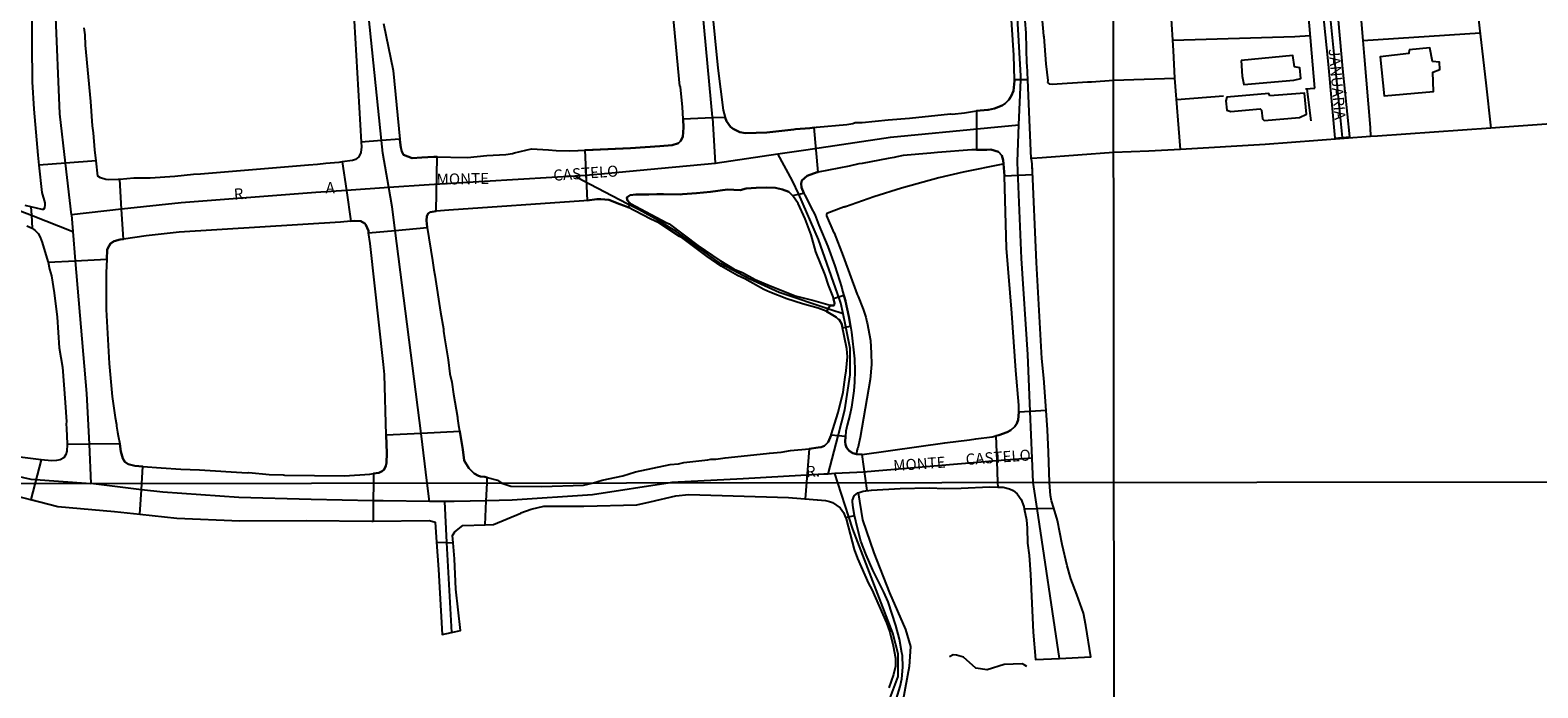
# Model space of a CAD drawing. Units: millimetres. Extents: x 187945 to 190362, y 1671518 to 1674291.
# Drawn here: x 189148 to 189488, y 1673135 to 1673284 of the extents above; entities that cross this region are included whole.
import ezdxf
from ezdxf.enums import TextEntityAlignment as Align

# ---------------------------------------------------------------- set-up
doc = ezdxf.new("R2010")
doc.units = ezdxf.units.MM
doc.header["$MEASUREMENT"] = 0
for name, color, linetype in [('V-CRUZAMENTO', 1, 'Continuous'), ('V-EDIFICACAO', 30, 'Continuous'), ('V-EIXO_DE_LOGRADOURO', 3, 'Continuous'), ('V-LOTE', 1, 'Continuous'), ('V-NOME_DOS_LOGRADOUROS', 7, 'Continuous'), ('V-QUADRA', 4, 'Continuous'), ('V-TESTADA', 140, 'Continuous'), ('V-VALETA', 6, 'Continuous'), ('X-LIMITE_1000', 7, 'Continuous')]:
    doc.layers.add(name, color=color, linetype=linetype)

# ---------------------------------------------------------------- blocks, each defined once
blk = doc.blocks.new('VALQUA')
at = {"layer": 'V-QUADRA'}
for points in [[(189220.73, 1673290.04), (189222.56, 1673258.74), (189222.62, 1673257.71), (189222.49, 1673256.38), (189222.05, 1673255.42), (189221.25, 1673254.84), (189220.62, 1673254.63), (189218.25, 1673254.28), (189217.53, 1673254.18), (189214.53, 1673253.93), (189212.7, 1673253.69), (189210.64, 1673253.58), (189186.29, 1673251.48), (189184.71, 1673251.42), (189180.48, 1673251), (189174.91, 1673250.62), (189171.26, 1673250.58), (189168.04, 1673250.34), (189167.7, 1673250.32), (189165.54, 1673250.27), (189164.93, 1673250.32), (189163.72, 1673250.71), (189163.13, 1673251.08), (189162.71, 1673254.5), (189162.4, 1673256.98), (189162.11, 1673260.84), (189161.91, 1673262.42), (189161.55, 1673267.92), (189160.35, 1673280.66), (189160.23, 1673282.96), (189160, 1673284.54)], [(189148.18, 1673290.97), (189148.18, 1673280.86), (189148.31, 1673272.4), (189148.64, 1673266.23), (189149.53, 1673255.84), (189149.79, 1673253.55), (189150.5, 1673247.39), (189151.12, 1673245.03), (189151.15, 1673244.59), (189151.04, 1673243.89), (189150.82, 1673243.55), (189150.54, 1673243.5), (189148.01, 1673244.14), (189146.73, 1673244.47)], [(189147.08, 1673239.85), (189148.31, 1673239.28), (189148.38, 1673239.25), (189148.96, 1673238.82), (189149.63, 1673238.09), (189150.1, 1673237.25), (189150.53, 1673236.1), (189151.84, 1673231.76), (189151.87, 1673231.63), (189152.2, 1673230.04), (189152.62, 1673228.57), (189153.27, 1673224.69), (189153.89, 1673219.19), (189154.35, 1673212.31), (189155.1, 1673207.91), (189155.76, 1673199.97), (189156, 1673195.53), (189155.96, 1673195.13), (189156.06, 1673194.05), (189156.16, 1673190.56), (189156.16, 1673190.42), (189156.13, 1673188.97), (189155.92, 1673188.17), (189155.4, 1673187.47), (189154.6, 1673186.96), (189153.81, 1673186.8), (189152.67, 1673186.79), (189150.28, 1673186.98), (189145.48, 1673187.57)], [(189145.23, 1673178.71), (189154.05, 1673176.46), (189166.86, 1673175.3), (189172.57, 1673174.69), (189180.92, 1673173.8), (189195.14, 1673173.22), (189210.28, 1673173.3), (189224.92, 1673173.13), (189225.25, 1673173.13), (189237.99, 1673173.3), (189239.23, 1673172.88), (189239.54, 1673168.36), (189239.97, 1673162.23), (189240.8, 1673147.51), (189242.94, 1673147.98), (189244.96, 1673148.42), (189243.87, 1673157.73), (189243.62, 1673164.63), (189243.28, 1673168.22), (189243.12, 1673169.87), (189243.71, 1673170.7), (189245.45, 1673172.12), (189250.52, 1673172.3), (189252.44, 1673172.37), (189258.59, 1673174.96), (189258.6, 1673175.03), (189260.9, 1673175.84), (189263.79, 1673176.48), (189272.82, 1673176.5), (189284.78, 1673176.84), (189287.79, 1673177.46), (189293.59, 1673178.88), (189296.48, 1673179.13), (189319, 1673178.47), (189327.36, 1673177.8), (189328.28, 1673177.55), (189328.94, 1673177.37), (189330.62, 1673176.16), (189331.4, 1673175.08), (189331.87, 1673173.92), (189331.98, 1673173.65), (189333.84, 1673166.75), (189334.6, 1673164.7), (189337.05, 1673159.04), (189337.78, 1673157.68), (189341.11, 1673150.16), (189341.84, 1673148.07), (189342.65, 1673144.95), (189343.14, 1673142.18), (189343.12, 1673140.4), (189342.71, 1673138.46), (189341.66, 1673135.44)], [(189343.33, 1673133.07), (189344.22, 1673135.76), (189344.54, 1673137.54), (189344.76, 1673140.18), (189344.75, 1673142.77), (189344.56, 1673143.36), (189344.06, 1673146.48), (189343.24, 1673149.56), (189341.45, 1673154.87), (189340.52, 1673157.07), (189338.02, 1673162.04), (189336.52, 1673165.5), (189335.33, 1673168.61), (189334.53, 1673171.58), (189333.92, 1673174.41), (189333.55, 1673176.15), (189333.42, 1673177.46), (189333.46, 1673177.9), (189333.81, 1673178.82), (189334.62, 1673179.5), (189334.73, 1673179.54), (189335.88, 1673179.92), (189337.7, 1673180.16), (189344.18, 1673180.49), (189350.76, 1673180.62), (189354.29, 1673180.54), (189357.98, 1673180.6), (189364.34, 1673180.9), (189366.21, 1673180.84), (189367.47, 1673180.8), (189368.89, 1673180.45), (189369.73, 1673180.05), (189370.58, 1673179.33), (189371.53, 1673178), (189372.07, 1673176.41), (189372.18, 1673175.9), (189372.71, 1673173.4), (189372.88, 1673171.54), (189372.97, 1673168.14), (189373.28, 1673165.41), (189373.58, 1673161.08), (189374.18, 1673148.04), (189374.75, 1673141.85), (189380.13, 1673142.13), (189387.25, 1673142.49), (189386.12, 1673149.59), (189385.54, 1673152.33), (189384.09, 1673156.59), (189382.74, 1673160.07), (189381.85, 1673163.02), (189380.75, 1673167.85), (189379.69, 1673173.29), (189378.86, 1673176.04), (189378.35, 1673177.74), (189378.15, 1673178.96), (189377.92, 1673181.87), (189377.7, 1673188.69), (189377.47, 1673193.78), (189377.16, 1673198.1), (189376.62, 1673205.46), (189376.19, 1673209.85), (189374.98, 1673231.53), (189373.97, 1673253.85), (189373.81, 1673254.9), (189373.79, 1673255.04), (189373.43, 1673262.02), (189373.01, 1673272.86), (189372.89, 1673276.12), (189372.82, 1673276.43), (189372.64, 1673283.34), (189372.44, 1673286.22)], [(189439.09, 1673293.35), (189440.76, 1673276.4), (189442.29, 1673259.62), (189443.92, 1673259.77), (189445.7, 1673259.93), (189444.1, 1673275.28), (189442.85, 1673289.66)]]:
    blk.add_lwpolyline(points, dxfattribs=at)

msp = doc.modelspace()

# ---------------------------------------------------------------- linework, layer by layer
at = {"layer": 'V-CRUZAMENTO'}
for points in [[(189361.42, 1673265.85), (189361.42, 1673256.98), (189363.13, 1673256.98), (189363.77, 1673257.01), (189364.64, 1673257.06), (189366.36, 1673256.59), (189367.14, 1673255.76), (189367.45, 1673254.7), (189367.53, 1673253.88), (189367.78, 1673251.14), (189374.08, 1673251.43), (189373.97, 1673253.85), (189373.81, 1673254.9), (189373.81, 1673254.9), (189373.79, 1673255.04), (189373.43, 1673262.02), (189373.01, 1673272.86), (189373.01, 1673272.86), (189371.41, 1673272.86), (189371.41, 1673272.86), (189370, 1673272.86), (189370, 1673272.86), (189370.01, 1673272.62), (189369.76, 1673270.36), (189369.27, 1673269.1), (189368.72, 1673268.3), (189367.9, 1673267.48), (189367.23, 1673267.01), (189365.52, 1673266.37), (189364.13, 1673266.07), (189364.01, 1673266.06), (189364.01, 1673266.06)], [(189283.32, 1673244.88), (189283.32, 1673244.88), (189283.18, 1673244.95), (189282.62, 1673245.57), (189282.5, 1673246.08), (189282.54, 1673246.33), (189283.24, 1673246.76), (189284.51, 1673246.9), (189284.51, 1673246.9), (189284.91, 1673246.94), (189287.5, 1673246.91), (189289.25, 1673247), (189290.8, 1673246.97), (189290.8, 1673246.97), (189294.67, 1673246.91), (189295.05, 1673247.03), (189298.2, 1673247.21), (189301.41, 1673247.51), (189305.22, 1673248.02), (189308.05, 1673247.89), (189309.43, 1673248.28), (189311.68, 1673248.46), (189313.96, 1673248.48), (189316.06, 1673248.4), (189317.66, 1673248.02), (189319.03, 1673247.52), (189319.88, 1673246.68), (189319.88, 1673246.68), (189321.29, 1673246.96), (189321.29, 1673246.96), (189322.47, 1673247.19), (189322.47, 1673247.19), (189321.92, 1673248.53), (189321.84, 1673249.39), (189321.97, 1673250.05), (189323.19, 1673251.12), (189325.47, 1673251.93), (189325.67, 1673251.97), (189325.67, 1673251.97), (189324.76, 1673262.06), (189323.83, 1673261.91), (189320.57, 1673261.65), (189320.57, 1673261.65), (189320.23, 1673261.62), (189314.07, 1673260.92), (189309.32, 1673260.76), (189308.02, 1673260.97), (189306.48, 1673261.72), (189305.89, 1673262.24), (189304.97, 1673263.48), (189304.73, 1673264.34), (189304.73, 1673264.34), (189301.8, 1673264.23), (189301.8, 1673264.23), (189295.2, 1673263.97), (189295.2, 1673263.97), (189295.27, 1673262.04), (189295.13, 1673259.97), (189294.62, 1673258.98), (189294.18, 1673258.54), (189292.71, 1673258.03), (189289.98, 1673257.85), (189289.98, 1673257.85), (189283.33, 1673257.42), (189273.01, 1673256.95), (189273.53, 1673245.57), (189275.7, 1673245.83), (189276.62, 1673245.86), (189278.46, 1673245.7), (189280.93, 1673244.76), (189280.93, 1673244.76), (189282.56, 1673244.14), (189282.86, 1673243.99)], [(189236.2, 1673255.26), (189236.2, 1673255.26), (189234.07, 1673255.15), (189232.12, 1673255.88), (189231.75, 1673256.67), (189231.52, 1673257.52), (189231.29, 1673259.24), (189231.27, 1673259.43), (189231.27, 1673259.43), (189227.15, 1673259.1), (189227.15, 1673259.1), (189222.56, 1673258.74), (189222.56, 1673258.74), (189222.62, 1673257.71), (189222.49, 1673256.38), (189222.05, 1673255.42), (189221.25, 1673254.84), (189220.62, 1673254.63), (189218.25, 1673254.28), (189218.25, 1673254.28), (189219.21, 1673247.83), (189219.21, 1673247.83), (189220.23, 1673240.91), (189221.06, 1673240.99), (189222.46, 1673240.87), (189223.38, 1673240.38), (189223.59, 1673240.06), (189224.17, 1673238.68), (189224.23, 1673238.27), (189224.23, 1673238.27), (189230.22, 1673238.8), (189230.22, 1673238.8), (189237.43, 1673239.44), (189237.43, 1673239.44), (189237.41, 1673239.53), (189237.3, 1673241.03), (189237.38, 1673242.03), (189237.7, 1673242.62), (189238.11, 1673242.91), (189238.58, 1673243.03), (189239.49, 1673243.12), (189239.49, 1673243.12), (189239.7, 1673255.4), (189238.96, 1673255.41)], [(189151.84, 1673231.76), (189151.87, 1673231.63), (189151.87, 1673231.63), (189158.02, 1673231.95), (189158.02, 1673231.95), (189165.12, 1673232.32), (189165.12, 1673232.32), (189165.2, 1673234.39), (189165.33, 1673234.81), (189166, 1673235.85), (189166.78, 1673236.39), (189168.18, 1673236.75), (189168.9, 1673236.85), (189168.9, 1673236.85), (189168.47, 1673243.58), (189168.47, 1673243.58), (189168.04, 1673250.34), (189168.04, 1673250.34), (189167.7, 1673250.32), (189165.54, 1673250.27), (189164.93, 1673250.32), (189163.72, 1673250.71), (189163.13, 1673251.08), (189162.71, 1673254.5), (189162.71, 1673254.5), (189155.8, 1673253.99), (189155.8, 1673253.99), (189149.79, 1673253.55), (189149.79, 1673253.55), (189150.5, 1673247.39), (189151.12, 1673245.03), (189151.15, 1673244.59), (189151.04, 1673243.89), (189150.82, 1673243.55), (189150.54, 1673243.5), (189148.01, 1673244.14), (189148.01, 1673244.14), (189148.13, 1673242.22), (189148.13, 1673242.22), (189148.31, 1673239.28), (189148.31, 1673239.28), (189148.38, 1673239.25), (189148.96, 1673238.82), (189149.63, 1673238.09), (189150.1, 1673237.25), (189150.53, 1673236.1), (189151.84, 1673231.76)], [(189331.01, 1673217.6), (189331.04, 1673217.55), (189331.2, 1673216.78), (189333, 1673217.15), (189333, 1673217.15), (189332.62, 1673219.38), (189331.85, 1673222.83), (189331.85, 1673222.83), (189331.83, 1673222.92), (189331.47, 1673224.09), (189329.14, 1673223.37), (189329.14, 1673223.37), (189329.38, 1673222.39), (189329.3, 1673221.92), (189329.11, 1673221.81), (189328.65, 1673221.83), (189328.42, 1673221.9), (189328.42, 1673221.9), (189327.6, 1673220.49), (189328.62, 1673219.9), (189329.76, 1673219.24), (189330.31, 1673218.67), (189330.43, 1673218.65), (189331.01, 1673217.6)], [(189365.99, 1673186.72), (189366.15, 1673181.85), (189366.21, 1673180.84), (189366.21, 1673180.84), (189367.47, 1673180.8), (189368.89, 1673180.45), (189369.73, 1673180.05), (189370.58, 1673179.33), (189371.53, 1673178), (189372.07, 1673176.41), (189372.18, 1673175.9), (189372.18, 1673175.9), (189375.11, 1673175.96), (189375.11, 1673175.96), (189378.86, 1673176.04), (189378.86, 1673176.04), (189378.35, 1673177.74), (189378.15, 1673178.96), (189377.92, 1673181.87), (189377.7, 1673188.69), (189377.47, 1673193.78), (189377.16, 1673198.1), (189377.16, 1673198.1), (189373.54, 1673197.89), (189373.54, 1673197.89), (189371.01, 1673197.75), (189371.01, 1673197.75), (189371.01, 1673197.74), (189370.84, 1673196.02), (189370.54, 1673195.17), (189370.06, 1673194.48), (189369.2, 1673193.7), (189368.36, 1673193.24), (189366.47, 1673192.54), (189365.81, 1673192.38), (189365.81, 1673192.38), (189365.99, 1673186.72)], [(189225.28, 1673177.73), (189225.25, 1673173.13), (189225.25, 1673173.13), (189237.99, 1673173.3), (189239.23, 1673172.88), (189239.54, 1673168.36), (189239.54, 1673168.36), (189241.83, 1673168.27), (189241.83, 1673168.27), (189243.28, 1673168.22), (189243.28, 1673168.22), (189243.12, 1673169.87), (189243.71, 1673170.7), (189245.45, 1673172.12), (189250.52, 1673172.3), (189250.52, 1673172.3), (189250.77, 1673177.71), (189250.77, 1673177.71), (189250.96, 1673181.74), (189250.96, 1673181.83), (189251, 1673182.99), (189251, 1673182.99), (189250.46, 1673183.13), (189249.51, 1673183.21), (189249.03, 1673183.34), (189248.08, 1673183.93), (189246.82, 1673185.09), (189245.8, 1673186.82), (189245.47, 1673189.29), (189244.79, 1673193.39), (189244.79, 1673193.39), (189236.05, 1673192.94), (189236.05, 1673192.94), (189228.21, 1673192.54), (189228.21, 1673192.54), (189228.34, 1673188.47), (189228.27, 1673186.33), (189228.13, 1673185.63), (189227.73, 1673184.82), (189227.26, 1673184.4), (189226.56, 1673184.04), (189225.34, 1673183.88), (189225.34, 1673183.88), (189225.31, 1673181.71), (189225.28, 1673177.73)], [(189334.36, 1673188.28), (189334.36, 1673188.28), (189334.36, 1673188.28), (189334.35, 1673188.28), (189333.48, 1673188.5), (189332.7, 1673189), (189332.05, 1673189.79), (189331.86, 1673190.43), (189331.79, 1673191.03), (189331.87, 1673192.25), (189331.87, 1673192.25), (189330.19, 1673192.42), (189330.19, 1673192.42), (189328.6, 1673192.58), (189328.6, 1673192.58), (189327.96, 1673190.99), (189327.13, 1673190.11), (189326.39, 1673189.84), (189325.7, 1673189.75), (189325.7, 1673189.75), (189323.62, 1673189.46), (189322.72, 1673178.17), (189327.36, 1673177.8), (189328.28, 1673177.55), (189328.28, 1673177.55), (189328.94, 1673177.37), (189330.62, 1673176.16), (189331.4, 1673175.08), (189331.87, 1673173.92), (189331.87, 1673173.92), (189332.62, 1673174.1), (189332.62, 1673174.1), (189333.92, 1673174.41), (189333.92, 1673174.41), (189333.55, 1673176.15), (189333.42, 1673177.46), (189333.46, 1673177.9), (189333.81, 1673178.82), (189334.62, 1673179.5), (189334.73, 1673179.54), (189334.73, 1673179.54), (189335.88, 1673179.92), (189336.73, 1673180.03), (189335.65, 1673188.21), (189334.35, 1673188.28)], [(189154.05, 1673176.46), (189166.86, 1673175.3), (189172.57, 1673174.69), (189172.57, 1673174.69), (189172.95, 1673180.24), (189172.95, 1673180.24), (189173.05, 1673181.66), (189173.29, 1673185.5), (189173.29, 1673185.5), (189171.43, 1673185.66), (189169.97, 1673186.01), (189169.21, 1673186.55), (189168.76, 1673187.31), (189168.33, 1673188.87), (189168.04, 1673190.58), (189168.04, 1673190.58), (189161.12, 1673190.49), (189161.12, 1673190.49), (189156.16, 1673190.42), (189156.16, 1673190.42), (189156.13, 1673188.97), (189155.92, 1673188.17), (189155.4, 1673187.47), (189154.6, 1673186.96), (189153.81, 1673186.8), (189152.67, 1673186.79), (189150.28, 1673186.98), (189147.99, 1673178.01)]]:
    msp.add_lwpolyline(points, close=True, dxfattribs=at)
at = {"layer": 'V-EDIFICACAO'}
for points in [[(189459.1, 1673279.59), (189459.03, 1673278.81), (189452.54, 1673278.03), (189453.4, 1673269.21), (189464.57, 1673270.17), (189464.42, 1673274.57), (189466, 1673275.15), (189465.94, 1673276.81), (189464.33, 1673276.99), (189463.74, 1673280.03), (189459.1, 1673279.59)], [(189421.18, 1673277.19), (189421.36, 1673273.64), (189421.78, 1673271.79), (189433.01, 1673272.75), (189434.6, 1673273.14), (189434.38, 1673275.56), (189433.18, 1673275.75), (189432.81, 1673278.31), (189421.18, 1673277.19)], [(189427.65, 1673269.21), (189427.37, 1673269.75), (189417.92, 1673268.89), (189417.67, 1673268.1), (189417.95, 1673266), (189418.83, 1673265.68), (189425.42, 1673266.27), (189425.78, 1673265.95), (189425.98, 1673264.03), (189426.35, 1673263.61), (189434.35, 1673264.31), (189435.91, 1673265.07), (189435.43, 1673269.81), (189427.65, 1673269.21)]]:
    msp.add_lwpolyline(points, close=True, dxfattribs=at)
at = {"layer": 'V-EIXO_DE_LOGRADOURO'}
for points in [[(189285.7, 1673438.94), (189288.33, 1673403.14), (189289.63, 1673383.44), (189291.43, 1673363.74), (189295.96, 1673324.34), (189298.1, 1673304.3), (189301.79, 1673264.39), (189301.8, 1673264.23)], [(189371.41, 1673272.86), (189371.44, 1673273.7), (189370.31, 1673293.49), (189369.51, 1673313.28), (189367.79, 1673332.98), (189362.79, 1673396)], [(189227.15, 1673259.1), (189223.76, 1673292.11), (189219.82, 1673337.05), (189218.23, 1673359.44)], [(189436.94, 1673348.73), (189438.72, 1673319.41), (189441.04, 1673289.2), (189443.92, 1673259.77)], [(189155.8, 1673253.99), (189154.53, 1673265.15), (189153.52, 1673288.79), (189153.78, 1673304.69)], [(188912.97, 1673297.66), (188913.23, 1673298.42), (188916.26, 1673300.51), (188920.87, 1673300.93), (188927.88, 1673299.43), (188935.01, 1673295.4), (188948.73, 1673286.26), (188963.71, 1673278.13), (188978.78, 1673271.51), (188993.85, 1673266.23), (189009, 1673260.61), (189024.23, 1673255.33), (189039.63, 1673250.22), (189055.12, 1673245.53), (189070.69, 1673241.26), (189077.61, 1673240.17), (189086.26, 1673240.09), (189094.44, 1673240.77), (189103.34, 1673243.11), (189110.1, 1673245.72), (189115.64, 1673246.47), (189130.62, 1673244.97), (189145.6, 1673243.21), (189148.13, 1673242.22)], [(189370.99, 1673262.68), (189371.41, 1673272.86)], [(189301.8, 1673264.23), (189302.42, 1673253.99)], [(189363.9, 1673261.99), (189370.99, 1673262.68)], [(189370.65, 1673254.39), (189370.99, 1673262.68)], [(189228.79, 1673248.47), (189227.45, 1673256.23), (189227.15, 1673259.1)], [(189322.93, 1673257.03), (189341.98, 1673259.86), (189363.9, 1673261.99)], [(189302.42, 1673253.99), (189316.56, 1673256.09)], [(189316.56, 1673256.09), (189322.93, 1673257.03)], [(189321.29, 1673246.96), (189319.93, 1673250.04), (189316.56, 1673256.09)], [(189157.13, 1673242.35), (189155.8, 1673253.99)], [(189290.36, 1673252.8), (189278.27, 1673251.69)], [(189302.42, 1673253.99), (189302.42, 1673253.91), (189290.36, 1673252.8)], [(189373.54, 1673197.89), (189372.98, 1673210.75), (189371.6, 1673232.46), (189370.64, 1673254.17), (189370.65, 1673254.39)], [(189237.88, 1673249.07), (189228.79, 1673248.47)], [(189265.59, 1673250.77), (189242.78, 1673249.39), (189237.88, 1673249.07)], [(189270.76, 1673251.08), (189265.59, 1673250.77)], [(189278.27, 1673251.69), (189273.23, 1673251.23), (189270.76, 1673251.08)], [(189282.57, 1673244.84), (189272.53, 1673250.05), (189270.76, 1673251.08)], [(189219.21, 1673247.83), (189212.33, 1673247.38), (189181.88, 1673245.03), (189168.47, 1673243.58)], [(189228.79, 1673248.47), (189219.21, 1673247.83)], [(189230.22, 1673238.8), (189229.54, 1673244.16), (189228.79, 1673248.47)], [(189330.59, 1673223.08), (189325.76, 1673236.79), (189321.29, 1673246.96)], [(189148.13, 1673242.22), (189157.46, 1673238.55)], [(189168.47, 1673243.58), (189157.13, 1673242.35)], [(189157.13, 1673242.35), (189157.46, 1673238.55)], [(189328.52, 1673220.89), (189316.9, 1673224.82), (189310.3, 1673227.8), (189303.74, 1673231.28), (189293.65, 1673238.58), (189289.47, 1673241.14), (189285.25, 1673243.45), (189282.58, 1673244.84), (189282.57, 1673244.84)], [(189157.46, 1673238.55), (189158.02, 1673231.95)], [(189236.05, 1673192.94), (189230.22, 1673238.8)], [(189158.02, 1673231.95), (189160.57, 1673201.94), (189161.12, 1673190.49)], [(189331.34, 1673219.93), (189330.84, 1673222.37), (189330.59, 1673223.08)], [(189331.34, 1673219.93), (189328.52, 1673220.89)], [(189331.86, 1673217.41), (189331.34, 1673219.93)], [(189330.19, 1673192.42), (189331.72, 1673198.31), (189332.9, 1673206.19), (189332.94, 1673212.14), (189331.86, 1673217.41)], [(189374, 1673187.39), (189373.54, 1673197.89)], [(189237.99, 1673177.59), (189237.47, 1673181.73), (189236.05, 1673192.94)], [(189327.95, 1673183.78), (189330.19, 1673192.42)], [(189161.12, 1673190.49), (189161.55, 1673181.65)], [(189374, 1673187.39), (189365.99, 1673186.72)], [(189375.11, 1673175.96), (189374.24, 1673181.86), (189374, 1673187.39)], [(189138.73, 1673186.35), (189141.05, 1673184.21), (189148.02, 1673182.64), (189161.55, 1673181.65)], [(189334.43, 1673184.14), (189329.43, 1673183.86)], [(189365.99, 1673186.72), (189335.88, 1673184.22), (189334.43, 1673184.14)], [(189172.95, 1673180.24), (189161.55, 1673181.65)], [(189326.96, 1673183.72), (189308.78, 1673182.71), (189292.63, 1673181.84), (189292.25, 1673181.78), (189274.79, 1673179.05), (189256.6, 1673177.84), (189250.77, 1673177.71)], [(189327.95, 1673183.78), (189326.96, 1673183.72)], [(189329.43, 1673183.86), (189327.95, 1673183.78)], [(189332.62, 1673174.1), (189330.1, 1673181.82), (189329.43, 1673183.86)], [(189225.28, 1673177.73), (189211.27, 1673177.99), (189194.9, 1673178.44), (189177.77, 1673179.65), (189172.95, 1673180.24)], [(189237.99, 1673177.59), (189227.49, 1673177.69), (189225.28, 1673177.73)], [(189241.32, 1673177.56), (189237.99, 1673177.59)], [(189250.77, 1673177.71), (189243.56, 1673177.54), (189241.32, 1673177.56)], [(189241.32, 1673177.56), (189241.83, 1673168.27)], [(189335.18, 1673121.55), (189341.48, 1673132.01), (189343.76, 1673138.07), (189343.76, 1673143.15), (189342.55, 1673147.84), (189333.53, 1673171.32), (189332.62, 1673174.1)], [(189380.13, 1673142.13), (189375.11, 1673175.96)], [(189241.83, 1673168.27), (189242.94, 1673147.98)]]:
    msp.add_lwpolyline(points, dxfattribs=at)
at = {"layer": 'V-LOTE'}
for points in [[(189437.79, 1673270.96), (189436.11, 1673290.33), (189434.63, 1673306.91)], [(189375.43, 1673297.36), (189375.45, 1673295.41), (189375.81, 1673292.43), (189375.75, 1673292.26), (189376.56, 1673282.74), (189376.64, 1673282.54), (189377.09, 1673276.46), (189377.51, 1673272.65), (189377.45, 1673272.25)], [(189406.22, 1673273.21), (189405.91, 1673279.49), (189405.34, 1673287.71), (189404.84, 1673295.89)], [(189447.6, 1673294.24), (189448.64, 1673281.72)], [(189473.67, 1673295.8), (189474.5, 1673288.38), (189476.38, 1673272.15), (189477.52, 1673261.94)], [(189405.75, 1673281.8), (189433.29, 1673282.64), (189436.76, 1673282.81)], [(189448.64, 1673281.72), (189475.07, 1673283.45)], [(189448.64, 1673281.72), (189448.94, 1673278.13)], [(189448.94, 1673278.13), (189450.28, 1673262.02), (189450.37, 1673259.99)], [(189377.45, 1673272.25), (189377.82, 1673271.89), (189378.52, 1673271.87), (189386.49, 1673272.38), (189387.38, 1673272.38), (189392.35, 1673272.75), (189406.22, 1673273.21)], [(189407.5, 1673257.09), (189406.22, 1673273.21)], [(189406.61, 1673268.35), (189417.15, 1673269.23)], [(189435.71, 1673270.83), (189437.79, 1673270.96)], [(189505.86, 1673263.92), (189480.56, 1673262.16), (189477.52, 1673261.94)], [(189450.37, 1673259.99), (189426.55, 1673258.19), (189407.5, 1673257.09)], [(189477.52, 1673261.94), (189451.94, 1673260.11), (189450.37, 1673259.99)], [(189407.5, 1673257.09), (189400.35, 1673256.68), (189392.37, 1673256.44), (189376.28, 1673255.21), (189373.88, 1673255.02)], [(189367.34, 1673253.79), (189358.4, 1673251.99), (189352.93, 1673250.7), (189344.51, 1673248.34), (189338.26, 1673246.37), (189331.86, 1673244.13), (189331.71, 1673244.19), (189331.52, 1673244.03), (189331.44, 1673244.06), (189327.64, 1673242.6), (189327.56, 1673242.46), (189327.58, 1673242.11), (189329.23, 1673238.24), (189329.31, 1673238.25), (189331.35, 1673233.01), (189334.48, 1673224.3), (189334.73, 1673223.9), (189335.83, 1673221.01), (189336.42, 1673219.19), (189336.65, 1673218.16), (189336.78, 1673217.95), (189337.47, 1673213.92), (189337.66, 1673211.06), (189337.7, 1673208.51), (189337.45, 1673205.11), (189335.15, 1673191.99), (189334.64, 1673189.62), (189334.51, 1673189.43), (189334.57, 1673189.27), (189334.43, 1673189), (189334.34, 1673188.41)], [(189334.69, 1673179.52), (189335.68, 1673173.41), (189338.26, 1673165.96), (189341.8, 1673156.97), (189345.38, 1673148.65), (189346.5, 1673144.82), (189346.21, 1673140.33), (189344.79, 1673132.55), (189342.17, 1673125.81), (189340.63, 1673123.35)]]:
    msp.add_lwpolyline(points, dxfattribs=at)
at = {"layer": 'V-QUADRA'}
for points in [[(189301.01, 1673296.08), (189303.06, 1673275.49), (189303.62, 1673270.71), (189304.28, 1673265.98), (189304.73, 1673264.34), (189304.73, 1673264.34), (189304.97, 1673263.48), (189305.89, 1673262.24), (189306.48, 1673261.72), (189308.02, 1673260.97), (189309.32, 1673260.76), (189314.07, 1673260.92), (189320.23, 1673261.62), (189320.57, 1673261.65), (189320.57, 1673261.65), (189323.83, 1673261.91), (189325.31, 1673262.15), (189332.19, 1673262.77), (189333.54, 1673262.99), (189334.06, 1673263.16), (189335.61, 1673263.2), (189341.49, 1673263.8), (189346.29, 1673264.13), (189355.53, 1673265.12), (189355.95, 1673265.1), (189358.71, 1673265.4), (189361.42, 1673265.85), (189364.01, 1673266.06), (189364.01, 1673266.06), (189364.13, 1673266.07), (189365.52, 1673266.37), (189367.23, 1673267.01), (189367.9, 1673267.48), (189368.72, 1673268.3), (189369.27, 1673269.1), (189369.76, 1673270.36), (189370.01, 1673272.62), (189370, 1673272.86), (189370, 1673272.86), (189369.84, 1673278.41), (189367.93, 1673308.19)], [(189227.59, 1673285.53), (189229.77, 1673274.95), (189231.27, 1673259.43), (189231.27, 1673259.43), (189231.29, 1673259.24), (189231.52, 1673257.52), (189231.75, 1673256.67), (189232.12, 1673255.88), (189234.07, 1673255.15), (189236.2, 1673255.26), (189236.2, 1673255.26), (189238.96, 1673255.41), (189246.55, 1673255.28), (189250.88, 1673255.7), (189255.17, 1673255.95), (189256.66, 1673256.2), (189257.13, 1673256.31), (189257.13, 1673256.31), (189261.02, 1673257.26), (189264.85, 1673257.03), (189266.58, 1673256.85), (189269.66, 1673256.79), (189271.52, 1673256.88), (189271.52, 1673256.88), (189283.33, 1673257.42), (189289.98, 1673257.85), (189289.98, 1673257.85), (189292.71, 1673258.03), (189294.18, 1673258.54), (189294.62, 1673258.98), (189295.13, 1673259.97), (189295.27, 1673262.04), (189295.2, 1673263.97), (189295.2, 1673263.97), (189295.1, 1673266.71), (189294.6, 1673271.2), (189294.48, 1673271.39), (189292.95, 1673287.46)]]:
    msp.add_lwpolyline(points, dxfattribs=at)
for points in [[(189331.05, 1673225.84), (189331.16, 1673225.09), (189331.83, 1673222.92), (189331.85, 1673222.83), (189331.85, 1673222.83), (189332.62, 1673219.38), (189333, 1673217.15), (189333, 1673217.15), (189333.24, 1673215.79), (189333.86, 1673209.79), (189333.95, 1673207.12), (189333.92, 1673204.52), (189333.76, 1673202.55), (189333.22, 1673198.85), (189332.83, 1673197.07), (189332.21, 1673194.8), (189331.95, 1673193.45), (189331.87, 1673192.25), (189331.87, 1673192.25), (189331.79, 1673191.03), (189331.86, 1673190.43), (189332.05, 1673189.79), (189332.7, 1673189), (189333.48, 1673188.5), (189334.35, 1673188.28), (189334.36, 1673188.28), (189334.36, 1673188.28), (189335.65, 1673188.21), (189354.28, 1673190.82), (189359.88, 1673191.47), (189361.26, 1673191.72), (189364.96, 1673192.18), (189365.81, 1673192.38), (189365.81, 1673192.38), (189366.47, 1673192.54), (189368.36, 1673193.24), (189369.2, 1673193.7), (189370.06, 1673194.48), (189370.54, 1673195.17), (189370.84, 1673196.02), (189371.01, 1673197.74), (189371.01, 1673197.75), (189371.01, 1673197.75), (189371.01, 1673199.31), (189370.28, 1673207.18), (189369.39, 1673220.15), (189368.2, 1673234.8), (189367.78, 1673251.14), (189367.53, 1673253.88), (189367.53, 1673253.88), (189367.45, 1673254.7), (189367.14, 1673255.76), (189366.36, 1673256.59), (189364.64, 1673257.06), (189363.77, 1673257.01), (189363.77, 1673257.01), (189363.13, 1673256.98), (189360.4, 1673256.98), (189352.59, 1673256.44), (189351.09, 1673256.24), (189344.87, 1673255.74), (189343.43, 1673255.44), (189342.87, 1673255.25), (189341.49, 1673255.09), (189335.61, 1673253.95), (189334.86, 1673253.87), (189332.7, 1673253.31), (189325.67, 1673251.97), (189325.67, 1673251.97), (189325.47, 1673251.93), (189323.19, 1673251.12), (189321.97, 1673250.05), (189321.84, 1673249.39), (189321.92, 1673248.53), (189322.47, 1673247.19), (189322.47, 1673247.19), (189322.65, 1673246.75), (189323.8, 1673244.59), (189324.07, 1673243.93), (189324.97, 1673242.38), (189325.86, 1673239.99), (189327.84, 1673235.18), (189329.47, 1673230.79), (189331.05, 1673225.84)], [(189244.3, 1673196.61), (189244.28, 1673196.31), (189244.49, 1673194.76), (189244.76, 1673193.55), (189244.79, 1673193.39), (189244.79, 1673193.39), (189245.47, 1673189.29), (189245.8, 1673186.82), (189246.82, 1673185.09), (189248.08, 1673183.93), (189249.03, 1673183.34), (189249.51, 1673183.21), (189250.46, 1673183.13), (189251, 1673182.99), (189251, 1673182.99), (189253.32, 1673182.39), (189254.29, 1673181.74), (189256.31, 1673181.02), (189263.3, 1673180.93), (189272.7, 1673181.26), (189274.97, 1673181.76), (189274.98, 1673181.76), (189276.94, 1673182.42), (189281.59, 1673183.35), (189284.44, 1673184.26), (189292.29, 1673185.91), (189294.14, 1673186.11), (189295.34, 1673186.38), (189300.77, 1673186.95), (189301.45, 1673187.12), (189302.59, 1673187.15), (189304.73, 1673187.44), (189312.63, 1673188.23), (189314.68, 1673188.52), (189317.33, 1673188.71), (189319.43, 1673189.06), (189323.62, 1673189.46), (189325.7, 1673189.75), (189325.7, 1673189.75), (189326.39, 1673189.84), (189327.13, 1673190.11), (189327.96, 1673190.99), (189328.6, 1673192.58), (189328.6, 1673192.58), (189328.61, 1673192.61), (189330.2, 1673197.65), (189331.36, 1673202.25), (189331.77, 1673205.62), (189332.02, 1673207.06), (189332.33, 1673210.23), (189332.17, 1673212.07), (189331.04, 1673217.55), (189331.01, 1673217.6), (189331.01, 1673217.6), (189330.43, 1673218.65), (189330.31, 1673218.67), (189329.76, 1673219.24), (189328.62, 1673219.9), (189328.62, 1673219.9), (189327.47, 1673220.57), (189325.72, 1673221.27), (189322.14, 1673222.22), (189318.6, 1673223.37), (189314.76, 1673224.85), (189313.44, 1673225.47), (189309.13, 1673227.88), (189307.51, 1673228.61), (189303.81, 1673230.7), (189300.61, 1673232.95), (189295.21, 1673236.97), (189294.42, 1673237.4), (189289.73, 1673240.53), (189287.93, 1673241.38), (189282.56, 1673244.14), (189280.93, 1673244.76), (189280.93, 1673244.76), (189278.46, 1673245.7), (189276.62, 1673245.86), (189275.7, 1673245.83), (189273.53, 1673245.57), (189273.53, 1673245.57), (189272.82, 1673245.48), (189242.29, 1673243.38), (189239.49, 1673243.12), (189239.49, 1673243.12), (189238.58, 1673243.03), (189238.11, 1673242.91), (189237.7, 1673242.62), (189237.38, 1673242.03), (189237.3, 1673241.03), (189237.41, 1673239.53), (189237.43, 1673239.44), (189237.43, 1673239.44), (189238.67, 1673232), (189238.95, 1673229.9), (189239.2, 1673228.72), (189240.48, 1673220.34), (189241.15, 1673216.6), (189241.14, 1673216.08), (189241.32, 1673214.53), (189242.19, 1673209.56), (189242.59, 1673206.39), (189243.02, 1673204.49), (189243.37, 1673201.78), (189244.3, 1673196.61)], [(189298.53, 1673235.4), (189303.49, 1673232), (189303.68, 1673231.95), (189306.7, 1673230.08), (189308.6, 1673229.27), (189311.49, 1673227.74), (189314.31, 1673226.48), (189320.53, 1673224.04), (189324.74, 1673222.97), (189328.42, 1673221.9), (189328.42, 1673221.9), (189328.65, 1673221.83), (189329.11, 1673221.81), (189329.3, 1673221.92), (189329.38, 1673222.39), (189329.14, 1673223.37), (189329.14, 1673223.37), (189329.04, 1673223.77), (189327.99, 1673226.44), (189327.28, 1673228.74), (189325.18, 1673234), (189324.07, 1673237.82), (189322.75, 1673241.44), (189321.16, 1673244.91), (189319.94, 1673246.62), (189319.88, 1673246.68), (189319.88, 1673246.68), (189319.03, 1673247.52), (189317.66, 1673248.02), (189316.06, 1673248.4), (189313.96, 1673248.48), (189311.68, 1673248.46), (189309.43, 1673248.28), (189308.05, 1673247.89), (189305.22, 1673248.02), (189301.41, 1673247.51), (189298.2, 1673247.21), (189295.05, 1673247.03), (189294.67, 1673246.91), (189290.8, 1673246.97), (189290.8, 1673246.97), (189289.25, 1673247), (189287.5, 1673246.91), (189284.91, 1673246.94), (189284.51, 1673246.9), (189284.51, 1673246.9), (189283.24, 1673246.76), (189282.54, 1673246.33), (189282.5, 1673246.08), (189282.62, 1673245.57), (189283.18, 1673244.95), (189283.32, 1673244.88), (189283.32, 1673244.88), (189291.56, 1673240.5), (189292.05, 1673240.33), (189298.53, 1673235.4)], [(189165.66, 1673208.74), (189166.36, 1673201.27), (189167, 1673196.53), (189167.32, 1673194.99), (189167.31, 1673194.59), (189167.51, 1673193.24), (189167.73, 1673192.37), (189168.04, 1673190.58), (189168.04, 1673190.58), (189168.33, 1673188.87), (189168.76, 1673187.31), (189169.21, 1673186.55), (189169.97, 1673186.01), (189171.43, 1673185.66), (189173.29, 1673185.5), (189173.29, 1673185.5), (189177.39, 1673185.15), (189181.85, 1673184.87), (189186.04, 1673184.71), (189196.78, 1673184.06), (189197.16, 1673184.11), (189201.74, 1673183.68), (189204.92, 1673183.58), (189205.26, 1673183.5), (189218.76, 1673183.36), (189224.53, 1673183.78), (189225.34, 1673183.88), (189225.34, 1673183.88), (189226.56, 1673184.04), (189227.26, 1673184.4), (189227.73, 1673184.82), (189228.13, 1673185.63), (189228.27, 1673186.33), (189228.34, 1673188.47), (189228.21, 1673192.54), (189228.21, 1673192.54), (189227.77, 1673206.26), (189227.59, 1673208.48), (189224.6, 1673235.88), (189224.23, 1673238.27), (189224.23, 1673238.27), (189224.17, 1673238.68), (189223.59, 1673240.06), (189223.38, 1673240.38), (189222.46, 1673240.87), (189221.06, 1673240.99), (189220.23, 1673240.91), (189220.23, 1673240.91), (189217.9, 1673240.68), (189181.49, 1673238.45), (189173.99, 1673237.58), (189168.9, 1673236.85), (189168.9, 1673236.85), (189168.18, 1673236.75), (189166.78, 1673236.39), (189166, 1673235.85), (189165.33, 1673234.81), (189165.2, 1673234.39), (189165.12, 1673232.32), (189165.12, 1673232.32), (189164.99, 1673229.24), (189165.02, 1673220.94), (189165.66, 1673208.74)]]:
    msp.add_lwpolyline(points, close=True, dxfattribs=at)
at = {"layer": 'V-TESTADA'}
msp.add_lwpolyline([(189436, 1673270.71), (189436.85, 1673263.59)], dxfattribs=at)
at = {"layer": 'V-VALETA'}
for points in [[(189372.15, 1673140.66), (189371.75, 1673140.88), (189367.63, 1673140.72), (189363.84, 1673139.51), (189361.3, 1673139.93), (189358.47, 1673142.38), (189356.93, 1673142.88), (189356.14, 1673142.92), (189355.31, 1673142.5)], [(189372.79, 1673140.3), (189372.15, 1673140.66)]]:
    msp.add_lwpolyline(points, dxfattribs=at)
at = {"layer": 'X-LIMITE_1000'}
for p, q in [((189394.04, 1671518.97), (189391.38, 1674290.37)), ((190356.77, 1673182.76), (187945.95, 1673180.39))]:
    msp.add_line(p, q, dxfattribs=at)

# ---------------------------------------------------------------- block references
msp.add_blockref('VALQUA', (0, 0))

# ---------------------------------------------------------------- texts
at = {"layer": 'V-NOME_DOS_LOGRADOUROS'}
msp.add_text('JANUÁRIA', height=2.5, rotation=275, dxfattribs=at).set_placement((189442.83, 1673271.84), align=Align.MIDDLE_CENTER)
for s, rotation, p in [('CASTELO', 4, (189266.04, 1673249.22)), ('MONTE', 1, (189239.61, 1673248.33)), ('R.', 4, (189193.94, 1673244.96)), ('MONTE', 4, (189342.78, 1673183.64)), ('CASTELO', 4, (189359.12, 1673185.05)), ('R.', 4, (189323.09, 1673182.25))]:
    msp.add_text(s, height=2.5, rotation=rotation, dxfattribs=at).set_placement(p, align=Align.BOTTOM_LEFT)
msp.add_text('A', height=2.5, dxfattribs=at).set_placement((189214.53, 1673246.44), align=Align.BOTTOM_LEFT)

doc.saveas('drawing.dxf')
